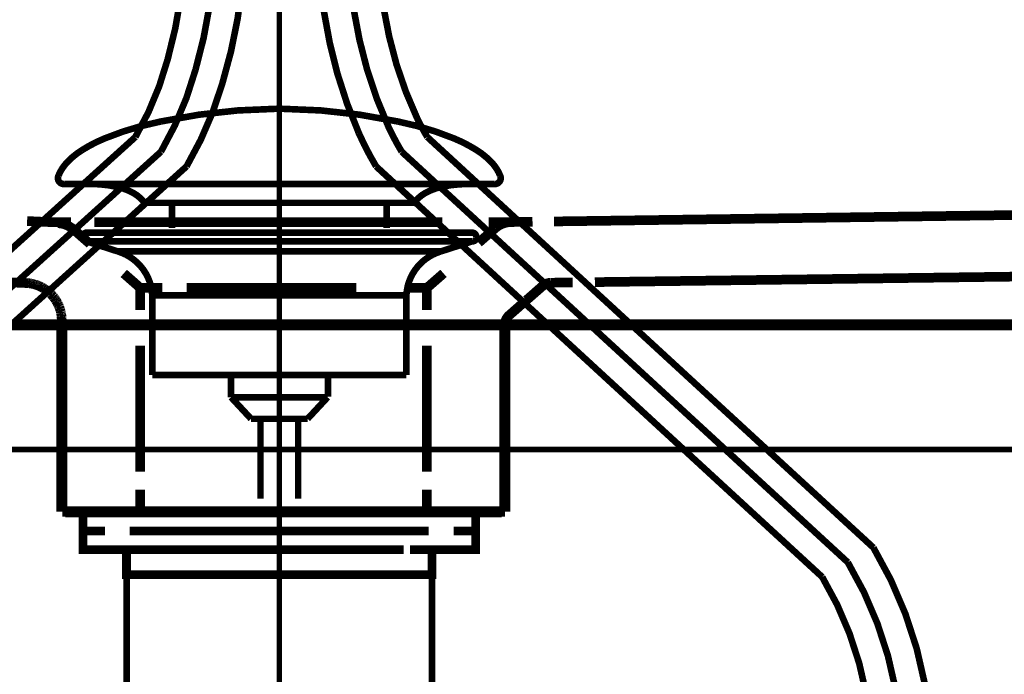
# Model space of a CAD drawing. Extents: x 65 to 478, y -248 to -11.
# Drawn here: x 118 to 134, y -169 to -158 of the extents above; entities that cross this region are included whole.
import ezdxf

# ---------------------------------------------------------------- set-up
doc = ezdxf.new("R2010")
doc.units = 0
for name, pattern in [('AIGENLINE009', [0.0232, 0.0116, -0.0116]), ('AIGENLINE010', [0.024, 0.012, -0.012]), ('AIGENLINE011', [0.0246, 0.0123, -0.0123]), ('AIGENLINE012', [0.0254, 0.0127, -0.0127]), ('AIGENLINE014', [0.026, 0.013, -0.013]), ('AIGENLINE015', [0.0268, 0.0134, -0.0134]), ('AIGENLINE017', [0.7056, 0.3528, -0.3528, 0, 0]), ('AIGENLINE047', [1.3858, 0.6929, -0.6929]), ('AIGENLINE048', [1.3244, 0.6622, -0.6622]), ('AIGENLINE051', [0.4832, 0.2416, -0.2416]), ('AIGENLINE059', [0.3004, 0.1502, -0.1502]), ('AIGENLINE062', [1.2644, 0.6322, -0.6322]), ('AIGENLINE065', [1.2286, 0.6143, -0.6143]), ('AIGENLINE066', [1.235, 0.6175, -0.6175]), ('AIGENLINE070', [1.4126, 0.7063, -0.7063]), ('AIGENLINE071', [1.2314, 0.6157, -0.6157]), ('AIGENLINE072', [0.4796, 0.2398, -0.2398]), ('AIGENLINE073', [1.0282, 0.5141, -0.5141]), ('AIGENLINE076', [1.2736, 0.6368, -0.6368]), ('AIGENLINE077', [0.2398, 0.1199, -0.1199]), ('AIGENLINE078', [1.3612, 0.6806, -0.6806]), ('AIGENLINE084', [2.5564, 2.0086, -0.1826, 0.1826, -0.1826])]:
    doc.linetypes.add(name, pattern=pattern)
for name, color, linetype in [('LAYER_12', 7, 'CONTINUOUS'), ('LAYER_21', 7, 'CONTINUOUS'), ('LAYER_22', 7, 'CONTINUOUS'), ('LAYER_34', 7, 'CONTINUOUS')]:
    doc.layers.add(name, color=color, linetype=linetype)

# ---------------------------------------------------------------- blocks, each defined once
blk = doc.blocks.new('AIGNBL0C020003')
at = {"layer": 'LAYER_12', "const_width": 0.1411}
for points in [[(119.7597, -166.0991), (119.0673, -166.0991)], [(125.0521, -166.0991), (124.3596, -166.0991)]]:
    blk.add_lwpolyline(points, dxfattribs=at)
blk = doc.blocks.new('AIGNBL0C010002')
at = {"layer": 'LAYER_12', "const_width": 0.1411}
for points in [[(119.2623, -166.3995), (118.9095, -166.3995), (118.9095, -166.0991), (119.2623, -166.0991)], [(119.7597, -166.0991), (119.0673, -166.0991)], [(119.7597, -166.0991), (120.1125, -166.0991)], [(119.7597, -166.0991), (120.1125, -166.0991)], [(120.0615, -166.0991), (124.4568, -166.0991)], [(120.8911, -166.0991), (123.6168, -166.0991)], [(120.8911, -166.0991), (123.6168, -166.0991)], [(124.0061, -166.0991), (124.3589, -166.0991)], [(124.0061, -166.0991), (124.3589, -166.0991)], [(125.0521, -166.0991), (124.3596, -166.0991)], [(124.8564, -166.0991), (125.2092, -166.0991), (125.2092, -166.3995), (124.8564, -166.3995)], [(119.6664, -166.6992), (118.9095, -166.6992), (118.9095, -166.3995), (119.2623, -166.3995)], [(124.0572, -166.3995), (119.6619, -166.3995)], [(120.0615, -166.3995), (124.4568, -166.3995)], [(124.8564, -166.3995), (125.2092, -166.3995), (125.2092, -166.6992), (124.5023, -166.6992)], [(119.9623, -167.0995), (119.6095, -167.0995), (119.6095, -166.6985), (119.9623, -166.6985)], [(124.0572, -166.6992), (119.6619, -166.6992)], [(120.5611, -166.6985), (123.8573, -166.6985)], [(124.1571, -166.6985), (124.5091, -166.6985), (124.5091, -167.1002), (124.1571, -167.1002)], [(124.1571, -167.0995), (119.9082, -167.0995)]]:
    blk.add_lwpolyline(points, dxfattribs=at)
at = {"layer": 'LAYER_12', "const_width": 0.1058}
blk.add_lwpolyline([(119.6109, -167.0995), (124.5105, -167.0995), (124.5105, -168.9999), (119.6109, -168.9999)], close=True, dxfattribs=at)
at = {"layer": 'LAYER_12'}
blk.add_blockref('AIGNBL0C020003', (0, 0), dxfattribs=at)
blk = doc.blocks.new('AIGNBL0C020005')
at = {"layer": 'LAYER_12', "const_width": 0.1058}
for points in [[(118.5188, -160.6927, -0.0931553), (118.6588, -160.4776, -0.0609966), (118.8929, -160.287, -0.0434353), (119.2611, -160.0969, -0.048218), (120.1594, -159.8263, -0.0501825), (122.0155, -159.6223, -0.0009791), (122.0607, -159.6216)], [(125.6023, -160.6927, 0.0931345), (125.4623, -160.4776, 0.0609945), (125.2283, -160.287, 0.0434408), (124.8602, -160.0969, 0.0482355), (123.962, -159.8263, 0.0501894), (122.1056, -159.6223, 0.0009789), (122.0604, -159.6216)], [(118.5188, -160.6927, 0.5974496), (118.6129, -160.8298)], [(125.6023, -160.6927, -0.5969633), (125.5085, -160.8298)], [(119.8962, -161.1316, 0.1043353), (119.7235, -160.9772, 0.0725048), (119.47, -160.8786, 0.0592419), (119.0156, -160.8294)], [(124.2252, -161.1316, -0.1038381), (124.3964, -160.978, -0.0724643), (124.6475, -160.8796, -0.0596038), (125.0979, -160.8298)]]:
    blk.add_lwpolyline(points, format="xyb", dxfattribs=at)
for points in [[(125.5082, -160.8298), (118.6129, -160.8298)], [(125.0886, -160.8298), (125.1055, -160.8294)], [(125.5085, -160.8298), (125.5082, -160.8298)], [(119.8962, -161.1316), (124.2252, -161.1316)], [(120.3392, -161.5364), (120.3392, -161.1316)], [(123.7822, -161.5364), (123.7822, -161.1316)]]:
    blk.add_lwpolyline(points, dxfattribs=at)
blk = doc.blocks.new('AIGNBL0C010004')
at = {"layer": 'LAYER_12', "const_width": 0.1058}
for points in [[(118.9701, -161.7507), (118.9646, -161.7503), (118.9622, -161.75), (118.9556, -161.749), (118.9429, -161.7452), (118.9202, -161.73), (118.905, -161.7073), (118.8995, -161.6801), (118.9009, -161.6663), (118.905, -161.6532), (118.9202, -161.6301), (118.9429, -161.6153), (118.9556, -161.6112), (118.9622, -161.6101), (118.9646, -161.6098), (118.9701, -161.6098)], [(118.9701, -161.6098), (125.1513, -161.6098)], [(119.4683, -161.9119), (118.9698, -161.7507)], [(118.9701, -161.7507), (125.1513, -161.7507)], [(124.6528, -161.9119), (125.1513, -161.7507)], [(119.4683, -161.9119)], [(124.6528, -161.9119), (122.0604, -161.9119), (120.7643, -161.9119), (120.116, -161.9119), (119.664, -161.9119), (119.4683, -161.9119)], [(120.0219, -163.8949), (120.0219, -162.6164)], [(120.0226, -162.6164), (120.0223, -162.6164), (120.0219, -162.6164)], [(120.0226, -162.6164), (124.0992, -162.6164)], [(124.0992, -162.6164), (124.0992, -163.8949)], [(120.0219, -163.8949), (124.0992, -163.8949)], [(121.2863, -164.2539), (121.2863, -163.8949)], [(122.8407, -163.8949), (122.8407, -164.2432)], [(121.2863, -164.2539), (122.8348, -164.2539)], [(121.6077, -164.5998), (121.2866, -164.2539)], [(122.8348, -164.2539), (122.5137, -164.5994)], [(122.5137, -164.5998), (121.6077, -164.5998)], [(121.7586, -165.8807), (121.7586, -164.5998)], [(122.3625, -164.5998), (122.3625, -165.8807)]]:
    blk.add_lwpolyline(points, dxfattribs=at)
for points in [[(125.1513, -161.6098, -0.4143185), (125.2216, -161.6801, -0.4865054), (125.1513, -161.7507)], [(120.0219, -162.6164, 0.3192795), (119.4683, -161.9119)], [(124.6528, -161.9119, 0.3192021), (124.0992, -162.6164)]]:
    blk.add_lwpolyline(points, format="xyb", dxfattribs=at)
at = {"layer": 'LAYER_12'}
blk.add_blockref('AIGNBL0C020005', (0, 0), dxfattribs=at)
blk = doc.blocks.new('AIGNBL15010002')
at = {"layer": 'LAYER_21', "linetype": 'AIGENLINE017', "const_width": 0.0882, "flags": 128}
blk.add_lwpolyline([(122.0604, -133.6048), (122.0604, -232.9102)], dxfattribs=at)
blk = doc.blocks.new('AIGNBL1502013B')
at = {"layer": 'LAYER_21', "linetype": 'AIGENLINE010', "const_width": 0.1552, "flags": 128}
for points in [[(118.5674, -162.9654), (118.5653, -162.952)], [(118.5681, -162.9785), (118.5667, -162.9651)], [(118.5688, -162.9923), (118.5681, -162.9785)]]:
    blk.add_lwpolyline(points, dxfattribs=at)
blk = doc.blocks.new('AIGNBL1502013C')
at = {"layer": 'LAYER_21', "linetype": 'AIGENLINE011', "const_width": 0.1552, "flags": 128}
for points in [[(118.5563, -162.8972), (118.5543, -162.8834)], [(118.5598, -162.9113), (118.5563, -162.8972)]]:
    blk.add_lwpolyline(points, dxfattribs=at)
blk = doc.blocks.new('AIGNBL1502013D')
at = {"layer": 'LAYER_21', "linetype": 'AIGENLINE012', "const_width": 0.1552, "flags": 128}
for points in [[(118.5336, -162.8156), (118.5295, -162.8018)], [(118.5384, -162.829), (118.5336, -162.8152)], [(118.5433, -162.8424), (118.5384, -162.8286)], [(118.5467, -162.8565), (118.5433, -162.8424)], [(118.5508, -162.87), (118.5467, -162.8562)], [(118.5543, -162.8838), (118.5501, -162.87)]]:
    blk.add_lwpolyline(points, dxfattribs=at)
blk = doc.blocks.new('AIGNBL1502013E')
at = {"layer": 'LAYER_21', "linetype": 'AIGENLINE014', "const_width": 0.1552, "flags": 128}
for points in [[(118.4909, -162.7222), (118.4833, -162.7094)], [(118.4985, -162.7353), (118.4909, -162.7222)], [(118.5054, -162.748), (118.4985, -162.7353)], [(118.5115, -162.7618), (118.5054, -162.748)], [(118.5178, -162.7746), (118.5115, -162.7615)], [(118.5233, -162.7884), (118.5178, -162.7746)], [(118.5295, -162.8018), (118.5233, -162.788)]]:
    blk.add_lwpolyline(points, dxfattribs=at)
blk = doc.blocks.new('AIGNBL1502013F')
at = {"layer": 'LAYER_21', "linetype": 'AIGENLINE015', "const_width": 0.1552, "flags": 128}
for points in [[(118.4502, -162.6595), (118.4406, -162.6475)], [(118.4592, -162.6712), (118.4502, -162.6588)], [(118.4674, -162.684), (118.4592, -162.6715)]]:
    blk.add_lwpolyline(points, dxfattribs=at)
blk = doc.blocks.new('AIGNBL15020140')
at = {"layer": 'LAYER_21', "linetype": 'AIGENLINE015', "const_width": 0.1552, "flags": 128}
for points in [[(118.4013, -162.6013), (118.3903, -162.5909)], [(118.4116, -162.6126), (118.4013, -162.6013)], [(118.4213, -162.624), (118.4116, -162.613)], [(118.4316, -162.6357), (118.4213, -162.624)]]:
    blk.add_lwpolyline(points, dxfattribs=at)
blk = doc.blocks.new('AIGNBL15020141')
at = {"layer": 'LAYER_21', "linetype": 'AIGENLINE015', "const_width": 0.1552, "flags": 128}
for points in [[(118.3565, -162.5603), (118.3455, -162.5506)], [(118.3682, -162.5703), (118.3565, -162.5603)], [(118.38, -162.5806), (118.3682, -162.5703)]]:
    blk.add_lwpolyline(points, dxfattribs=at)
blk = doc.blocks.new('AIGNBL15020142')
at = {"layer": 'LAYER_21', "linetype": 'AIGENLINE015', "const_width": 0.1552, "flags": 128}
for points in [[(118.3214, -162.5324), (118.309, -162.5241)], [(118.3338, -162.5413), (118.3214, -162.5324)]]:
    blk.add_lwpolyline(points, dxfattribs=at)
blk = doc.blocks.new('AIGNBL15020143')
at = {"layer": 'LAYER_21', "linetype": 'AIGENLINE014', "const_width": 0.1552, "flags": 128}
for points in [[(118.2718, -162.5), (118.2587, -162.4924)], [(118.2842, -162.5076), (118.2718, -162.4996)], [(118.2966, -162.5155), (118.2842, -162.5076)], [(118.309, -162.5238), (118.2973, -162.5158)]]:
    blk.add_lwpolyline(points, dxfattribs=at)
blk = doc.blocks.new('AIGNBL15020144')
at = {"layer": 'LAYER_21', "linetype": 'AIGENLINE012', "const_width": 0.1552, "flags": 128}
for points in [[(118.1388, -162.4425), (118.125, -162.4387)], [(118.1519, -162.4466), (118.1388, -162.4421)], [(118.1657, -162.4511), (118.1519, -162.4466)], [(118.1794, -162.4559), (118.1657, -162.4511)]]:
    blk.add_lwpolyline(points, dxfattribs=at)
blk = doc.blocks.new('AIGNBL15020145')
at = {"layer": 'LAYER_21', "linetype": 'AIGENLINE011', "const_width": 0.1552, "flags": 128}
for points in [[(118.0706, -162.427), (118.0568, -162.4252)], [(118.0844, -162.4294), (118.0706, -162.427)], [(118.0982, -162.4321), (118.0844, -162.4294)]]:
    blk.add_lwpolyline(points, dxfattribs=at)
blk = doc.blocks.new('AIGNBL15020146')
at = {"layer": 'LAYER_21', "linetype": 'AIGENLINE009', "const_width": 0.1552, "flags": 128}
for points in [[(118.0044, -162.419), (117.9913, -162.4187)], [(118.0176, -162.4201), (118.0044, -162.419)]]:
    blk.add_lwpolyline(points, dxfattribs=at)
blk = doc.blocks.new('AIGNBL150100F0')
at = {"layer": 'LAYER_21'}
for points, const_width in [([(162.7783, -163.0922), (92.7788, -163.0922), (92.7788, -150.5924), (162.7783, -150.5924), (162.7783, -163.0926)], 0.1764), ([(118.0141, -161.4244), (118.3669, -161.4406)], 0.1552), ([(118.7196, -161.4406), (118.3669, -161.4406)], 0.1552), ([(125.7704, -161.4406), (125.4176, -161.4406)], 0.1552), ([(126.1225, -161.4355), (125.7704, -161.4406)], 0.1552), ([(118.7575, -161.5581), (119.0228, -161.7906)], 0.1552), ([(125.5237, -161.5392), (125.2584, -161.7717)], 0.1552), ([(119.5644, -162.2647), (119.829, -162.4972)], 0.1552), ([(124.6948, -162.2647), (124.4295, -162.4972)], 0.1552), ([(118.0231, -162.4208), (117.671, -162.4059)], 0.1552), ([(126.0232, -162.696), (126.2885, -162.4635)], 0.1552), ([(126.7653, -162.4097), (126.4125, -162.4145)], 0.1552), ([(120.1824, -162.4969), (119.8297, -162.4969)], 0.1552), ([(119.8297, -162.4969), (119.8297, -162.8497)], 0.1552), ([(124.4295, -162.4969), (124.0768, -162.4969)], 0.1552), ([(124.4295, -162.4969), (124.4295, -162.8497)], 0.1552), ([(125.7477, -162.9379), (126.0129, -162.705)], 0.1552), ([(118.2077, -163.0922), (118.5612, -163.0922)], 0.1552), ([(118.5736, -163.0922), (118.5736, -166.0922)], 0.1764), ([(118.5701, -163.3582), (118.5688, -163.005)], 0.1552), ([(125.6794, -163.0922), (125.6794, -166.0918)], 0.1764), ([(126.0322, -163.0922), (125.6794, -163.0922)], 0.1552), ([(125.6794, -163.4443), (125.6794, -163.0922)], 0.1552), ([(118.5791, -166.0918), (118.5777, -165.7391)], 0.1552), ([(119.8297, -165.7391), (119.8297, -166.0918)], 0.1552), ([(124.4295, -165.7391), (124.4295, -166.0918)], 0.1552), ([(125.6794, -166.0918), (125.6794, -165.7391)], 0.1552), ([(118.5791, -166.0918), (118.9319, -166.0918)], 0.1552), ([(125.6284, -166.0918), (118.6294, -166.0918)], 0.1764), ([(125.3266, -166.0918), (125.6794, -166.0918)], 0.1552)]:
    blk.add_lwpolyline(points, dxfattribs=dict(at, const_width=const_width))
at = {"layer": 'LAYER_21', "linetype": 'AIGENLINE065', "const_width": 0.1552, "flags": 128}
blk.add_lwpolyline([(148.2179, -161.1281), (126.4683, -161.431)], dxfattribs=at)
at = {"layer": 'LAYER_21', "linetype": 'AIGENLINE051', "const_width": 0.1552, "flags": 128}
blk.add_lwpolyline([(118.7575, -161.5581, 0.1730009), (118.5081, -161.4596)], format="xyb", dxfattribs=at)
at = {"layer": 'LAYER_21', "linetype": 'AIGENLINE048', "const_width": 0.1552, "flags": 128}
blk.add_lwpolyline([(124.6734, -161.4406), (119.0917, -161.4406)], dxfattribs=at)
at = {"layer": 'LAYER_21', "linetype": 'AIGENLINE072', "const_width": 0.1552, "flags": 128}
blk.add_lwpolyline([(125.7704, -161.4406, 0.169326), (125.5237, -161.5388)], format="xyb", dxfattribs=at)
at = {"layer": 'LAYER_21', "linetype": 'AIGENLINE076', "const_width": 0.1552, "flags": 128}
blk.add_lwpolyline([(148.2352, -162.1269), (127.1229, -162.4049)], dxfattribs=at)
at = {"layer": 'LAYER_21', "linetype": 'AIGENLINE010', "const_width": 0.1552, "flags": 128}
for points in [[(118.0313, -162.4214), (118.0176, -162.4201)], [(118.0575, -162.4245), (118.0437, -162.4232)], [(118.5639, -162.9382), (118.5626, -162.9244)]]:
    blk.add_lwpolyline(points, dxfattribs=at)
at = {"layer": 'LAYER_21', "linetype": 'AIGENLINE009', "const_width": 0.1552, "flags": 128}
for points in [[(118.0437, -162.4228), (118.0313, -162.4214)], [(118.5688, -163.005), (118.5688, -162.9923)]]:
    blk.add_lwpolyline(points, dxfattribs=at)
at = {"layer": 'LAYER_21', "linetype": 'AIGENLINE012', "const_width": 0.1552, "flags": 128}
for points in [[(118.1112, -162.4352), (118.0982, -162.4321)], [(118.2057, -162.4666), (118.1925, -162.461)], [(118.2325, -162.479), (118.2194, -162.4728)], [(118.2587, -162.4924), (118.2463, -162.4855)], [(118.5619, -162.9244), (118.5598, -162.911)]]:
    blk.add_lwpolyline(points, dxfattribs=at)
at = {"layer": 'LAYER_21', "linetype": 'AIGENLINE011', "const_width": 0.1552, "flags": 128}
for points in [[(118.125, -162.4387), (118.1112, -162.4352)], [(118.5653, -162.952), (118.5639, -162.9382)]]:
    blk.add_lwpolyline(points, dxfattribs=at)
at = {"layer": 'LAYER_21', "linetype": 'AIGENLINE014', "const_width": 0.1552, "flags": 128}
for points in [[(118.1925, -162.461), (118.1794, -162.4559)], [(118.2194, -162.4728), (118.2057, -162.4666)], [(118.2463, -162.4855), (118.2325, -162.479)], [(118.3455, -162.5506), (118.3338, -162.5417)], [(118.3903, -162.5913), (118.38, -162.5806)], [(118.4406, -162.6475), (118.4323, -162.6361)], [(118.475, -162.6963), (118.4674, -162.6836)]]:
    blk.add_lwpolyline(points, dxfattribs=at)
at = {"layer": 'LAYER_21', "linetype": 'AIGENLINE077', "const_width": 0.1552, "flags": 128}
blk.add_lwpolyline([(126.4125, -162.4145, 0.17087), (126.2885, -162.4638)], format="xyb", dxfattribs=at)
at = {"layer": 'LAYER_21', "linetype": 'AIGENLINE047', "const_width": 0.1552, "flags": 128}
blk.add_lwpolyline([(123.2975, -162.4969), (120.5717, -162.4969)], dxfattribs=at)
at = {"layer": 'LAYER_21', "linetype": 'AIGENLINE015', "const_width": 0.1552, "flags": 128}
blk.add_lwpolyline([(118.4833, -162.7094), (118.475, -162.6967)], dxfattribs=at)
at = {"layer": 'LAYER_21', "linetype": 'AIGENLINE059', "const_width": 0.1552, "flags": 128}
blk.add_lwpolyline([(125.7477, -162.9379, 0.2138992), (125.6794, -163.0881)], format="xyb", dxfattribs=at)
at = {"layer": 'LAYER_21', "linetype": 'AIGENLINE071', "const_width": 0.1552, "flags": 128}
blk.add_lwpolyline([(98.8242, -163.0922), (117.8618, -163.0922)], dxfattribs=at)
at = {"layer": 'LAYER_21', "linetype": 'AIGENLINE066', "const_width": 0.1552, "flags": 128}
blk.add_lwpolyline([(160.7319, -163.0922), (126.3795, -163.0922)], dxfattribs=at)
at = {"layer": 'LAYER_21', "linetype": 'AIGENLINE073', "const_width": 0.1552, "flags": 128}
for points in [[(119.8297, -163.4274), (119.8297, -165.45)], [(124.4295, -163.4274), (124.4295, -165.45)]]:
    blk.add_lwpolyline(points, dxfattribs=at)
at = {"layer": 'LAYER_21', "linetype": 'AIGENLINE070', "const_width": 0.1552, "flags": 128}
blk.add_lwpolyline([(118.5749, -164.9453), (118.5708, -163.7547)], dxfattribs=at)
at = {"layer": 'LAYER_21', "linetype": 'AIGENLINE078', "const_width": 0.1552, "flags": 128}
blk.add_lwpolyline([(125.6794, -164.9743), (125.6794, -163.827)], dxfattribs=at)
at = {"layer": 'LAYER_21', "linetype": 'AIGENLINE062', "const_width": 0.1552, "flags": 128}
blk.add_lwpolyline([(119.6422, -166.0918), (124.9718, -166.0918)], dxfattribs=at)
at = {"layer": 'LAYER_21'}
for name in ['AIGNBL15020146', 'AIGNBL15020145', 'AIGNBL15020144', 'AIGNBL15020143', 'AIGNBL15020142', 'AIGNBL15020141', 'AIGNBL15020140', 'AIGNBL1502013F', 'AIGNBL1502013E', 'AIGNBL1502013D', 'AIGNBL1502013C', 'AIGNBL1502013B']:
    blk.add_blockref(name, (0, 0), dxfattribs=at)
blk = doc.blocks.new('AIGNBL16040343')
at = {"layer": 'LAYER_22', "const_width": 0.1058}
blk.add_lwpolyline([(112.4608, -166.6675), (119.7509, -160.0757)], dxfattribs=at)
blk = doc.blocks.new('AIGNBL16040346')
at = {"layer": 'LAYER_22', "const_width": 0.1058}
blk.add_lwpolyline([(113.2826, -167.1383), (120.5726, -160.5466)], dxfattribs=at)
blk = doc.blocks.new('AIGNBL16040347')
at = {"layer": 'LAYER_22', "const_width": 0.1058}
blk.add_lwpolyline([(120.5726, -160.5466, 0.0619891), (121.1446, -159.2219, 0.0488076), (121.465, -157.6292, 0.0252909), (121.5046, -156.8778)], format="xyb", dxfattribs=at)
blk = doc.blocks.new('AIGNBL1604034A')
at = {"layer": 'LAYER_22', "const_width": 0.1058}
blk.add_lwpolyline([(119.7509, -160.0757, 0.0675958), (120.2693, -158.8276, 0.0515363), (120.5322, -157.3162, 0.0171597), (120.5467, -156.8993)], format="xyb", dxfattribs=at)
blk = doc.blocks.new('AIGNBL1604034D')
at = {"layer": 'LAYER_22', "linetype": 'AIGENLINE084', "const_width": 0.1058, "flags": 128}
blk.add_lwpolyline([(120.1618, -160.3111), (112.8717, -166.9029)], dxfattribs=at)
blk = doc.blocks.new('AIGNBL1604034E')
at = {"layer": 'LAYER_22', "linetype": 'AIGENLINE084', "const_width": 0.1058, "flags": 128}
blk.add_lwpolyline([(120.1618, -160.3111, 0.0657138), (120.7166, -158.9934, 0.0496954), (121.0017, -157.4493, 0.0208361), (121.0257, -156.8885)], format="xyb", dxfattribs=at)
blk = doc.blocks.new('AIGNBL1603033F')
at = {"layer": 'LAYER_22'}
for name in ['AIGNBL1604034A', 'AIGNBL1604034E', 'AIGNBL16040347', 'AIGNBL16040343', 'AIGNBL1604034D', 'AIGNBL16040346']:
    blk.add_blockref(name, (0, 0), dxfattribs=at)
blk = doc.blocks.new('AIGNBL16040353')
at = {"layer": 'LAYER_22', "const_width": 0.1058}
blk.add_lwpolyline([(123.6127, -160.5466), (130.7703, -167.1383)], dxfattribs=at)
blk = doc.blocks.new('AIGNBL16040354')
at = {"layer": 'LAYER_22', "const_width": 0.1058}
blk.add_lwpolyline([(124.4345, -160.0757), (131.5921, -166.6675)], dxfattribs=at)
blk = doc.blocks.new('AIGNBL16040357')
at = {"layer": 'LAYER_22', "const_width": 0.1058}
blk.add_lwpolyline([(122.6807, -156.8778, 0.0534316), (122.8693, -158.5642, 0.0501346), (123.3359, -160.0127, 0.0293479), (123.6127, -160.5466)], format="xyb", dxfattribs=at)
blk = doc.blocks.new('AIGNBL16040358')
at = {"layer": 'LAYER_22', "const_width": 0.1058}
blk.add_lwpolyline([(123.6387, -156.8993, 0.0557616), (123.8229, -158.4628, 0.0546839), (124.2725, -159.7762, 0.0217401), (124.4345, -160.0757)], format="xyb", dxfattribs=at)
blk = doc.blocks.new('AIGNBL16040359')
at = {"layer": 'LAYER_22', "const_width": 0.1058}
blk.add_lwpolyline([(131.5661, -170.0147, 0.1357768), (130.7703, -167.1383)], format="xyb", dxfattribs=at)
blk = doc.blocks.new('AIGNBL1604035A')
at = {"layer": 'LAYER_22', "const_width": 0.1058}
blk.add_lwpolyline([(132.5241, -170.0363, 0.1357775), (131.5921, -166.6675)], format="xyb", dxfattribs=at)
blk = doc.blocks.new('AIGNBL1604035D')
at = {"layer": 'LAYER_22', "linetype": 'AIGENLINE084', "const_width": 0.1058, "flags": 128}
blk.add_lwpolyline([(124.0236, -160.3111), (131.1812, -166.9029)], dxfattribs=at)
blk = doc.blocks.new('AIGNBL1604035E')
at = {"layer": 'LAYER_22', "linetype": 'AIGENLINE084', "const_width": 0.1058, "flags": 128}
blk.add_lwpolyline([(123.1597, -156.8885, 0.0546644), (123.3469, -158.5175, 0.0529336), (123.8126, -159.9138, 0.0251042), (124.0236, -160.3111)], format="xyb", dxfattribs=at)
blk = doc.blocks.new('AIGNBL1604035F')
at = {"layer": 'LAYER_22', "linetype": 'AIGENLINE084', "const_width": 0.1058, "flags": 128}
blk.add_lwpolyline([(132.0451, -170.0255, 0.1357771), (131.1812, -166.9029)], format="xyb", dxfattribs=at)
blk = doc.blocks.new('AIGNBL16030350')
at = {"layer": 'LAYER_22'}
for name in ['AIGNBL16040357', 'AIGNBL1604035E', 'AIGNBL16040358', 'AIGNBL16040354', 'AIGNBL1604035D', 'AIGNBL16040353', 'AIGNBL1604035A', 'AIGNBL1604035F', 'AIGNBL16040359']:
    blk.add_blockref(name, (0, 0), dxfattribs=at)
blk = doc.blocks.new('AIGNBL16020292')
at = {"layer": 'LAYER_22'}
for name in ['AIGNBL1603033F', 'AIGNBL16030350']:
    blk.add_blockref(name, (0, 0), dxfattribs=at)
blk = doc.blocks.new('AIGNBL1601023D')
at = {"layer": 'LAYER_22'}
blk.add_blockref('AIGNBL16020292', (0, 0), dxfattribs=at)

msp = doc.modelspace()

# ---------------------------------------------------------------- linework, layer by layer
at = {"layer": 'LAYER_34', "const_width": 0.0882}
msp.add_lwpolyline([(167.9807, -165.0924), (87.9808, -165.0924), (87.9808, -163.0922), (167.9807, -163.0922)], close=True, dxfattribs=at)

# ---------------------------------------------------------------- block references
at = {"layer": 'LAYER_12'}
for name in ['AIGNBL0C010004', 'AIGNBL0C010002']:
    msp.add_blockref(name, (0, 0), dxfattribs=at)
at = {"layer": 'LAYER_21'}
for name in ['AIGNBL15010002', 'AIGNBL150100F0']:
    msp.add_blockref(name, (0, 0), dxfattribs=at)
at = {"layer": 'LAYER_22'}
msp.add_blockref('AIGNBL1601023D', (0, 0), dxfattribs=at)

doc.saveas('drawing.dxf')
